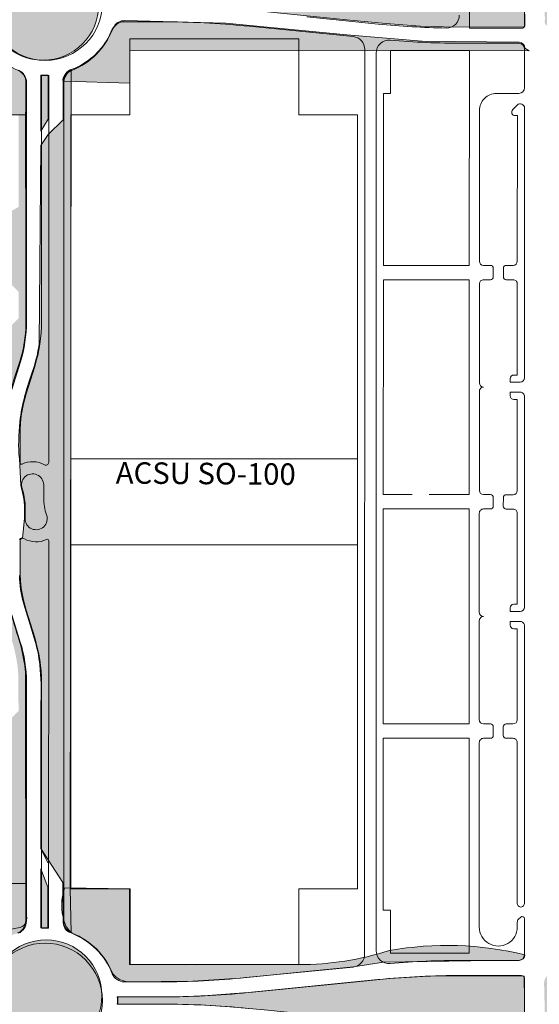
# Model space of a CAD drawing. Units: millimetres. Extents: x -719105 to 23224, y -8935366 to 37596.
# Drawn here: x 4685 to 5048, y 15201 to 15888 of the extents above; entities that cross this region are included whole.
import ezdxf

# ---------------------------------------------------------------- set-up
doc = ezdxf.new("R2010")
doc.units = ezdxf.units.MM
for name, color, linetype, lineweight in [('MEIO_FIO', 8, 'Continuous', 15), ('NOME_LOT_END_VELHO', 7, 'Continuous', 25), ('PALITAÇÃO', 80, 'Continuous', 18), ('QUADRA_INTERNA', 8, 'Continuous', 20)]:
    doc.layers.add(name, color=color, linetype=linetype, lineweight=lineweight)
doc.styles.add('ROMANS', font='romans.shx', dxfattribs={"height": 8})

# ---------------------------------------------------------------- blocks, each defined once
blk = doc.blocks.new('ACSU SO 100-flat-1-flat-1')
at = {"layer": 'MEIO_FIO', "ltscale": 2}
for p, q in [((106700.19, 46645.3), (106700.12, 46013.96)), ((106708.19, 46642.79), (106708.12, 46016.47)), ((106695.16, 46359.63), (106695.15, 46299.63))]:
    blk.add_line(p, q, dxfattribs=at)

msp = doc.modelspace()

# ---------------------------------------------------------------- hatches: boundary and pattern name
at = {"layer": 'PALITAÇÃO'}
h = msp.add_hatch(dxfattribs=at)
h.set_pattern_fill('ANGLE', color=256)
h.set_pattern_definition([(0, (-2798.627, 13.6386), (0, 6.985), [5.08, -1.905]), (90, (-2798.627, 13.6386), (-6.985, 4e-16), [5.08, -1.905])])
h.paths.add_polyline_path([(4762.36, 15924.97), (4762.37, 15977.97), (4716.63, 15978.48, 0.152444), (4716.37, 15955.13, 0.157293), (4722.04, 15946.9, -0.206123), (4750.28, 15918.65, 0.235383), (4761.93, 15912.97), (4806.21, 15913.38), (4839.21, 15915.5), (4880.85, 15919.61), (4918.25, 15923.33), (4939.32, 15926.75), (5015.26, 15927.94), (5033.86, 15927.94, 0.40505), (5037.86, 15931.82, 0.105382), (4943.37, 15934.79, -0.077637), (4880.36, 15924.96)])
h.paths.add_polyline_path([(4816.75, 15903.32), (4796.81, 15902.59), (4753.8, 15902.47), (4753.8, 15897.47), (4785.88, 15897.47), (4811.96, 15896.85), (4832.03, 15895.61), (4856.04, 15893.35), (4890.4, 15889.91), (4915.8, 15887.36), (4940.84, 15884.88), (4964.92, 15883.18), (4981.15, 15882.59), (5036.89, 15882.44, 0.415752), (5037.86, 15883.44), (5037.28, 15916.86), (4974.41, 15917.11), (4943.63, 15915.27), (4916.07, 15912.57), (4871.52, 15908.12), (4847.75, 15905.75)])
h.paths.add_polyline_path([(4758.64, 15886.98, 0.262373), (4751.17, 15883, 0.055282), (4747.12, 15874.78, -0.168975), (4722.03, 15853.06, 0.402766), (4716.34, 15844.77), (4762.13, 15843.31), (4762.13, 15848.36), (4762.14, 15866.03), (5040.88, 15865.99), (5037.85, 15867.79, 0.403337), (5033.86, 15871.94), (4966.24, 15872.62), (4913.71, 15877.04), (4829.17, 15885.3)])
h.paths.add_polyline_path([(5096.83, 15913.02, 0.380493), (5091.86, 15917.43), (5054, 15917.44, 0.251974), (5051.28, 15912.09), (5051.4, 15906.93), (5051.86, 15887.44, 0.495247), (5055.47, 15882.63), (5088.48, 15882.44), (5095.11, 15882.45, 0.234034), (5096.91, 15886.27, -0.004434), (5096.87, 15890.07), (5096.86, 15895.62)])
h.paths.add_polyline_path([(5156.14, 15882.15, 0.10025), (5177.96, 15882.07, 0.016787), (5190.34, 15884.96, 0.064332), (5200.79, 15889.28, 0.018733), (5212.06, 15896.32, 0.078485), (5223.36, 15906.88), (5228.12, 15912.99), (5191.34, 15916.28), (5167.89, 15917.26), (5111.86, 15917.43, 0.414214), (5110.86, 15916.43), (5110.86, 15895.4), (5110.86, 15884.43, 0.511675), (5112.21, 15882.54), (5141.91, 15882.43)])
h.paths.add_polyline_path([(5230.47, 15923.29), (5308.88, 15915.5), (5369.97, 15912.9), (5390.08, 15912.9, 0.258062), (5397.7, 15917.11, -0.196316), (5424.24, 15945.76, 0.262808), (5432, 15952.64, 0.014522), (5432.37, 15977.9), (5386.37, 15977.9), (5386.36, 15924.9), (5268.36, 15924.91), (5231.25, 15935.28), (5204.36, 15932.92), (5149.36, 15932.93), (5110.87, 15935.74), (5112.04, 15929.1), (5112.04, 15927.93), (5127.93, 15927.93), (5159.04, 15927.91), (5204.61, 15925.79)])
h.paths.add_polyline_path([(5250.01, 15905.7), (5213.57, 15878.67), (5196.82, 15873.44), (5159.41, 15871.95), (5127.97, 15871.93), (5114.86, 15871.93, 0.442428), (5110.9, 15868.54), (5110.86, 15866.93), (5149.36, 15866.93), (5204.36, 15866.92), (5227.19, 15867.96), (5268.36, 15874.91), (5386.35, 15874.9), (5386.35, 15836.31), (5432.35, 15836.31), (5432.35, 15844.26, 0.339234), (5427.3, 15852.7, -0.02248), (5422.66, 15854.78, -0.183296), (5398.44, 15881.23, 0.307026), (5390.08, 15886.9), (5364.59, 15886.9), (5348.33, 15890.91), (5335.3, 15900.2), (5321.27, 15901.89), (5293.36, 15905.28)])
h.paths.add_polyline_path([(5357.63, 15895.27), (5394.94, 15894.9), (5394.93, 15902.4), (5394.93, 15905.3, 0.321656)])
h.paths.add_polyline_path([(5407.84, 15900.62, 1), (5485.72, 15900.62, 1)])
h = msp.add_hatch(dxfattribs=at)
h.set_pattern_fill('ANGLE', color=256)
h.set_pattern_definition([(0, (5999.848, 43.131), (0, 6.985), [5.08, -1.905]), (90, (5999.848, 43.131), (-6.985, 4e-16), [5.08, -1.905])])
h.paths.add_polyline_path([(4740.55, 15898.26, 1), (4662.67, 15898.26, 1)])
h.paths.add_polyline_path([(4685.49, 15946.82, 0.133844), (4688.43, 15950.53), (4644.15, 15949.43), (4644.14, 15921.71), (4455.66, 15921.73, 0.455806), (4463.84, 15912.24), (4473.15, 15912.21), (4588.15, 15912.19), (4649.8, 15912.4, 0.248646), (4656.22, 15917.86, -0.205149)])
h.paths.add_polyline_path([(4644.13, 15821.18), (4690.13, 15821.18), (4690.13, 15843.89, 0.15012), (4688.58, 15848.95, 0.15012), (4684.46, 15852.26, -0.195111), (4657.05, 15878.53, 0.088127), (4652.91, 15884.63, 0.290038), (4646.38, 15886.18), (4632.3, 15886.18), (4464.27, 15886.2), (4306.46, 15886.22), (4170.09, 15886.24), (3997.48, 15886.26, 0.284917), (3989.42, 15881.26, -0.163872), (3971.14, 15862.98, 0.32244), (3966.14, 15853.53), (3998.64, 15853.76), (3998.06, 15881.26), (4120.6, 15881.24), (4259.9, 15881.23), (4442.48, 15881.21), (4644.14, 15881.18)])
h.paths.add_polyline_path([(3997.13, 15901.76), (3994.62, 15901.96, 0.411878), (3993.61, 15900.92), (3993.64, 15898.62), (3993.61, 15897.53, 0.381784), (3994.85, 15896.58), (3996.95, 15896.75), (4313.74, 15896.72), (4479.14, 15896.7), (4609.84, 15896.69), (4644.15, 15896.68), (4647.86, 15896.68), (4651.72, 15896.32, 0.323977), (4652.67, 15897.62), (4652.67, 15901.01, 0.287127), (4650.91, 15901.92), (4647.86, 15901.68)])
h.paths.add_polyline_path([(4207.15, 15921.24), (4207.51, 15912.35), (4208.4, 15912.34), (4224.65, 15912.23), (4314.65, 15912.22), (4424.65, 15912.21), (4446.66, 15912.59), (4446.65, 15921.71)])
h.paths.add_polyline_path([(4180.65, 15912.24), (4198.15, 15912.15), (4198.15, 15921.75), (4084.73, 15921.75), (3998.65, 15921.76), (3998.65, 15944.76), (3966.22, 15944.76, 0.283198), (3971.94, 15935.14, -0.158211), (3989.43, 15917.26, 0.284915), (3997.49, 15912.26), (4015.65, 15912.26), (4065.65, 15912.25)])
h = msp.add_hatch(dxfattribs=at)
h.set_pattern_fill('ANGLE', color=256)
h.set_pattern_definition([(0, (-4500.492, 0.1856), (0, 6.985), [5.08, -1.905]), (90, (-4500.492, 0.1856), (-6.985, 4e-16), [5.08, -1.905])])
h.paths.add_polyline_path([(4674.61, 15598.57, -0.069992), (4678.35, 15626.39, -0.012935), (4685.4, 15649.21, 0.082773), (4689.6, 15675.19, -0.002902), (4689.62, 15704.66, 0.003248), (4689.63, 15749.05, -0.003242), (4689.64, 15844.13), (4689.62, 15844.75), (4689.3, 15846.57, 0.139502), (4687.95, 15849.38, 0.037423), (4685.66, 15851.6, 0.105181), (4683.97, 15852.49), (4684.62, 15844.45), (4684.62, 15821.41), (4684.63, 15756.99), (4678.91, 15753.81), (4647.45, 15736.32), (4684.62, 15697.66), (4684.62, 15679.28), (4671.73, 15666.19), (4669.09, 15627.89), (4669.95, 15487.34, 0.091443), (4677.56, 15461.59, -0.063974), (4684.28, 15432.77), (4684.59, 15405.17), (4653.61, 15374.67), (4678.86, 15349.01), (4678.85, 15281.41), (4668.85, 15281.41), (4668.77, 15240.94), (4671.63, 15243.33, -0.088798), (4683.89, 15250.33, 0.08862), (4686.08, 15251.58, 0.212655), (4689.57, 15258.7), (4689.51, 15429.26, 0.02787), (4689.35, 15432.08), (4688.86, 15437.08), (4686.35, 15449.9), (4684.02, 15457.67, -0.000052), (4677.58, 15479.02, -0.074102), (4674.73, 15498.64, 0.002346)])
h.paths.add_polyline_path([(4721.31, 15852.49), (4718.16, 15850.37, 0.307188), (4715.64, 15844.12), (4715.64, 15829.16), (4715.63, 15817.68), (4705.13, 15807.56), (4700.13, 15799.91), (4698.92, 15661.32), (4698.46, 15658.53, -0.044394), (4694.27, 15642.36, 0.020445), (4688.97, 15625.33, 0.036534), (4685.48, 15606.95, 0.050068), (4685.11, 15581.12), (4686.12, 15562.74), (4686.56, 15560.55), (4687.08, 15558.97), (4688.32, 15553.18), (4688.6, 15548.76), (4688.6, 15539.66), (4687.29, 15525.9, 0.376527), (4685.24, 15524.67, 0.10794), (4685.1, 15523.16), (4685.19, 15499.72, 0.071364), (4688.01, 15480.62, 0.00381), (4695.5, 15456.11, -0.050002), (4699.43, 15437.1, -0.03957), (4700.09, 15411.09), (4700.08, 15309.17), (4715.57, 15285.52), (4715.64, 15257.55), (4716.21, 15255.37, 0.27249), (4721.24, 15250.33), (4720.57, 15281.41)])
h.paths.add_polyline_path([(4705.07, 15282.35), (4700.07, 15295.11), (4700.07, 15253.85), (4705.07, 15253.85)], flags=17)
h.paths.add_polyline_path([(4705.14, 15848.97), (4700.14, 15848.97), (4700.14, 15809.8), (4705.14, 15818.11)], flags=17)
h = msp.add_hatch(dxfattribs=at)
h.set_pattern_fill('ANGLE', color=256)
h.set_pattern_definition([(0, (-3569.334, 114.008), (0, 6.985), [5.08, -1.905]), (90, (-3569.334, 114.008), (-6.985, 4e-16), [5.08, -1.905])])
h.paths.add_polyline_path([(4742.73, 15206.57, 1), (4664.85, 15206.57, 1)])
h.paths.add_polyline_path([(4684.39, 15253.85, 0.450973), (4690.07, 15262.21), (4690.07, 15284.88), (4644.07, 15284.88), (4644.06, 15224.93), (4547.56, 15224.95), (4454.56, 15224.95), (4409.56, 15224.96), (4233.1, 15224.98), (4147.56, 15224.99), (3998.56, 15225.01), (3998.56, 15252.51), (3966.74, 15253.31), (3967.41, 15246.62), (3978.45, 15238.57), (3992.66, 15221.36), (3998.56, 15220.01), (4051.21, 15220), (4051.21, 15209.5), (4587.15, 15209.44), (4588.21, 15221.4), (4649.84, 15220.17, 0.382985), (4656.14, 15225.6, -0.341293)])
h.paths.add_polyline_path([(4644.06, 15128.93), (4690.05, 15128.93), (4690.05, 15151.65, 0.307168), (4684.38, 15160.01, -0.206184), (4656.14, 15188.26, 0.308841), (4647.72, 15193.93), (4596.19, 15193.78), (4449.05, 15193.96), (4139.75, 15193.99), (4044.44, 15194.01), (3997.4, 15194.01, 0.251228), (3989.91, 15189.99, -0.138577), (3970.21, 15170.26, 0.24527), (3966.06, 15162.67), (3998.56, 15161.51), (3998.56, 15189.01), (4149.56, 15188.99), (4410.56, 15188.96), (4644.06, 15188.93)])
h.paths.add_polyline_path([(4617.33, 15206.94), (4652.64, 15201.93), (4652.64, 15209.43), (4652.64, 15212.33, 0.235096)])
h.paths.add_polyline_path([(4028.4, 15202.58, 0.235096), (3993.81, 15211.48), (3993.52, 15208.59), (3992.77, 15201.13)])
h = msp.add_hatch(dxfattribs=at)
h.set_pattern_fill('ANGLE', color=256)
h.set_pattern_definition([(0, (-2948.543, 17.9755), (0, 6.985), [5.08, -1.905]), (90, (-2948.543, 17.9755), (-6.985, 4e-16), [5.08, -1.905])])
h.paths.add_polyline_path([(4981.15, 15185.86), (5036.89, 15185.71, 0.415752), (5037.86, 15186.71), (5037.28, 15220.12), (4974.42, 15220.38), (4943.63, 15218.54), (4916.07, 15215.84), (4871.52, 15211.39), (4847.75, 15209.01), (4816.75, 15206.59), (4796.81, 15205.86), (4753.8, 15205.74), (4753.8, 15200.74), (4785.89, 15200.73), (4811.96, 15200.11), (4832.03, 15198.87), (4856.04, 15196.61), (4890.41, 15193.17), (4915.8, 15190.63), (4940.84, 15188.15), (4964.92, 15186.45)])
h.paths.add_polyline_path([(5051.86, 15190.7, 0.495247), (5055.48, 15185.9), (5088.49, 15185.7), (5095.11, 15185.71, 0.234034), (5096.91, 15189.53, -0.004434), (5096.87, 15193.33), (5096.86, 15198.88), (5096.83, 15216.28, 0.380493), (5091.86, 15220.7), (5054, 15220.7, 0.251974), (5051.28, 15215.35), (5051.4, 15210.19)])
h.paths.add_polyline_path([(4829.17, 15188.56), (4758.65, 15190.24, 0.262373), (4751.17, 15186.26, 0.055282), (4747.12, 15178.04, -0.168975), (4722.03, 15156.32, 0.405946), (4716.36, 15147.96), (5037.85, 15147.92), (5037.85, 15171.06, 0.403337), (5033.86, 15175.21), (4966.24, 15175.89), (4913.71, 15180.3)])
h.paths.add_polyline_path([(5141.91, 15185.69), (5156.14, 15185.41, 0.10025), (5177.96, 15185.33, 0.016787), (5190.34, 15188.23, 0.064332), (5200.79, 15192.55, 0.018733), (5212.06, 15199.58, 0.078485), (5223.36, 15210.15), (5228.12, 15216.25), (5191.35, 15219.55), (5167.89, 15220.52), (5111.86, 15220.7, 0.414214), (5110.86, 15219.7), (5110.86, 15198.67), (5110.86, 15187.7, 0.511675), (5112.22, 15185.8)])
h.paths.add_polyline_path([(5386.36, 15178.16), (5386.36, 15139.58), (5432.36, 15139.57), (5432.36, 15147.53, 0.339234), (5427.3, 15155.97, -0.02248), (5422.66, 15158.05, -0.183296), (5398.44, 15184.49, 0.307026), (5390.08, 15190.16), (5364.59, 15190.17), (5348.34, 15194.17), (5335.3, 15203.46), (5321.27, 15205.16), (5293.36, 15208.54), (5250.01, 15208.96), (5213.58, 15181.93), (5196.82, 15176.71), (5159.41, 15175.22), (5127.98, 15175.2), (5114.86, 15175.2, 0.442428), (5110.91, 15171.81), (5110.86, 15170.2), (5149.36, 15170.19), (5204.36, 15170.19), (5227.19, 15171.23), (5268.36, 15178.18)])
h.paths.add_polyline_path([(5407.84, 15203.88, 1), (5485.73, 15203.88, 1)])
h.paths.add_polyline_path([(5386.36, 15228.16), (5268.37, 15228.18), (5231.25, 15238.54), (5204.37, 15236.18), (5149.37, 15236.19), (5110.87, 15239.01), (5112.04, 15232.37), (5112.04, 15231.2), (5127.93, 15231.19), (5159.04, 15231.17), (5204.61, 15229.06), (5230.48, 15226.55), (5308.88, 15218.76), (5369.97, 15216.17), (5390.08, 15216.16, 0.258062), (5397.71, 15220.38, -0.196316), (5424.24, 15249.03, 0.262808), (5432.01, 15255.91, 0.014522), (5432.37, 15281.16), (5386.37, 15281.16)])
h.paths.add_polyline_path([(5357.64, 15198.54), (5394.94, 15198.16), (5394.94, 15205.66), (5394.94, 15208.56, 0.321656)])
h.paths.add_polyline_path([(4750.29, 15221.91, 0.235383), (4761.94, 15216.24), (4806.22, 15216.64), (4839.21, 15218.76), (4880.85, 15222.88), (4918.26, 15226.59), (4939.33, 15230.02), (5015.26, 15231.21), (5033.87, 15231.21, 0.40505), (5037.87, 15235.08, 0.105382), (4943.37, 15238.06, -0.077637), (4880.36, 15228.22), (4762.37, 15228.24), (4762.37, 15281.24), (4716.63, 15281.75, 0.152444), (4716.37, 15258.39, 0.157293), (4722.04, 15250.16, -0.206123)])

# ---------------------------------------------------------------- linework, layer by layer
at = {"layer": 'MEIO_FIO', "ltscale": 2}
for p, q in [((4999.14, 15881.69), (4999.14, 15916.69)), ((5037.64, 15883.68), (5037.64, 15914.68)), ((4783.91, 15886.22), (4758.42, 15886.22)), ((4784.21, 15886.21), (4758.42, 15886.22)), ((4784.21, 15886.21), (4758.42, 15886.22)), ((4783.91, 15886.21), (4758.42, 15886.22)), ((4784.21, 15886.21), (4758.42, 15886.22)), ((4784.21, 15886.21), (4758.42, 15886.22)), ((4885.74, 15889.59), (4935.41, 15884.62)), ((4918.02, 15875.83), (4843.22, 15883.27)), ((5035.64, 15881.68), (4999.14, 15881.69)), ((5033.63, 15871.18), (4994.06, 15871.19)), ((5033.63, 15871.18), (4994.36, 15871.19)), ((5037.63, 15840.18), (5037.63, 15867.18)), ((4700.63, 15848.79), (4700.61, 15676.97)), ((4700.63, 15848.79), (4700.61, 15676.97)), ((4705.63, 15848.79), (4705.6, 15578.71)), ((4705.63, 15848.79), (4705.6, 15578.71)), ((4690.12, 15781.22), (4690.13, 15843.94)), ((4690.12, 15781.22), (4690.13, 15843.94)), ((4716.12, 15781.22), (4716.13, 15843.94)), ((4716.12, 15781.22), (4716.13, 15843.94)), ((4716.12, 15781.22), (4716.13, 15843.94)), ((4716.12, 15781.22), (4716.13, 15843.94)), ((5033.63, 15836.18), (5018.13, 15836.19)), ((5006.13, 15824.19), (5006.11, 15719.19)), ((5032.51, 15828.06), (5029.39, 15824.95)), ((5037.6, 15637.68), (5037.63, 15825.94)), ((5032.63, 15820.68), (5031.16, 15820.68)), ((5032.61, 15719.18), (5032.63, 15820.68)), ((4690.12, 15790.15), (4690.11, 15676.97)), ((4716.13, 15789.95), (4716.06, 15258.51)), ((4716.12, 15789.95), (4716.06, 15258.51)), ((5013.86, 15716.19), (5009.11, 15716.19)), ((5015.86, 15714.19), (5015.86, 15708.19)), ((5022.86, 15714.19), (5022.86, 15708.19)), ((5029.61, 15716.18), (5024.86, 15716.18)), ((5006.11, 15703.19), (5006.1, 15634.19)), ((5013.86, 15706.19), (5009.11, 15706.19)), ((5029.61, 15706.18), (5024.86, 15706.18)), ((5032.61, 15639.68), (5032.61, 15703.18)), ((4679.87, 15629.69), (4685.82, 15648.79)), ((4689.89, 15626.57), (4695.84, 15645.66)), ((4689.89, 15626.57), (4695.84, 15645.66)), ((5032.61, 15639.68), (5030.1, 15639.68)), ((5027.6, 15634.68), (5027.6, 15637.18)), ((5034.6, 15634.68), (5027.6, 15634.68)), ((5006.1, 15628.19), (5006.1, 15559.19)), ((5027.6, 15625.18), (5027.6, 15627.68)), ((5034.6, 15627.68), (5027.6, 15627.68)), ((5037.59, 15477.68), (5037.6, 15624.68)), ((5032.6, 15622.68), (5030.1, 15622.68)), ((5032.6, 15559.18), (5032.6, 15622.68)), ((4685.6, 15578.39), (4685.6, 15598.39)), ((4685.6, 15578.39), (4685.6, 15598.39)), ((4721.1, 15581.22), (4721.09, 15521.22)), ((4702.1, 15562.97), (4702.1, 15553.88)), ((4702.1, 15562.97), (4702.1, 15553.88)), ((5013.85, 15556.19), (5009.1, 15556.19)), ((5029.6, 15556.18), (5024.85, 15556.18)), ((5015.85, 15554.19), (5015.84, 15548.19)), ((5022.85, 15554.19), (5022.84, 15548.19)), ((4689.1, 15548.57), (4689.09, 15539.47)), ((4689.1, 15548.57), (4689.1, 15539.48)), ((5006.09, 15543.19), (5006.09, 15474.19)), ((5013.84, 15546.19), (5009.09, 15546.19)), ((5029.59, 15546.18), (5024.84, 15546.18)), ((5032.59, 15479.68), (5032.59, 15543.18)), ((4685.59, 15523.74), (4685.59, 15503.74)), ((4685.59, 15523.74), (4685.59, 15503.74)), ((4705.59, 15524.06), (4705.56, 15253.66)), ((4705.59, 15524.06), (4705.56, 15253.66)), ((4689.87, 15475.56), (4695.82, 15456.47)), ((4689.88, 15475.56), (4695.82, 15456.47)), ((5027.59, 15474.68), (5027.59, 15477.18)), ((5034.59, 15474.68), (5027.59, 15474.68)), ((5032.59, 15479.68), (5030.09, 15479.68)), ((4679.85, 15472.44), (4685.8, 15453.34)), ((5006.09, 15468.19), (5006.08, 15399.19)), ((5034.59, 15467.68), (5027.58, 15467.68)), ((5027.58, 15465.18), (5027.58, 15467.68)), ((5032.58, 15462.68), (5030.08, 15462.68)), ((5032.58, 15399.18), (5032.58, 15462.68)), ((5037.56, 15270.93), (5037.59, 15464.68)), ((4690.08, 15425.16), (4690.06, 15258.51)), ((4700.58, 15425.16), (4700.56, 15253.66)), ((4700.58, 15425.16), (4700.56, 15253.66)), ((5013.83, 15396.19), (5009.08, 15396.19)), ((5015.83, 15394.19), (5015.83, 15388.19)), ((5022.83, 15394.19), (5022.83, 15388.19)), ((5029.58, 15396.18), (5024.83, 15396.19)), ((5013.83, 15386.19), (5009.08, 15386.19)), ((5029.58, 15386.18), (5024.83, 15386.19)), ((5006.08, 15383.19), (5006.06, 15254.44)), ((5032.56, 15270.94), (5032.58, 15383.18)), ((5035.01, 15261.38), (5033.46, 15259.85)), ((5037.56, 15235.18), (5037.56, 15260.31)), ((5032.56, 15254.44), (5032.56, 15257.72)), ((4843.14, 15219.15), (4917.95, 15226.57)), ((5033.56, 15231.19), (4994.29, 15231.19)), ((5035.56, 15220.68), (4993.98, 15220.69)), ((4784.13, 15216.21), (4758.34, 15216.22)), ((4784.13, 15216.21), (4758.34, 15216.22)), ((4783.83, 15216.22), (4758.34, 15216.22)), ((4784.13, 15216.21), (4758.34, 15216.22)), ((4784.13, 15216.21), (4758.34, 15216.22)), ((4783.83, 15216.21), (4758.34, 15216.22)), ((4784.13, 15216.21), (4758.34, 15216.22)), ((4784.13, 15216.21), (4758.34, 15216.22)), ((4783.83, 15216.22), (4758.34, 15216.22)), ((4844.88, 15208.74), (4935.32, 15217.77)), ((5037.56, 15218.68), (5037.55, 15186.68)), ((4784.13, 15205.71), (4753.49, 15205.72)), ((4784.13, 15205.71), (4753.49, 15205.72)), ((4784.13, 15205.71), (4753.49, 15205.72)), ((4784.13, 15205.71), (4753.49, 15205.72)), ((4784.13, 15205.71), (4753.49, 15205.72)), ((4784.13, 15205.71), (4753.49, 15205.72)), ((4784.13, 15200.71), (4753.49, 15200.72)), ((4784.13, 15200.71), (4753.49, 15200.72)), ((4784.13, 15200.71), (4753.49, 15200.72)), ((4784.13, 15200.71), (4753.49, 15200.72)), ((4784.13, 15200.71), (4753.49, 15200.72)), ((4784.13, 15200.71), (4753.49, 15200.72))]:
    msp.add_line(p, q, dxfattribs=at)
at = {"layer": 'MEIO_FIO', "color": 251}
for points in [[(4685.82, 15648.79, 0.075644), (4690.11, 15676.97, 0.075644)], [(4695.84, 15645.66, 0.075644), (4700.61, 15676.97, 0.075644)], [(4695.84, 15645.66, 0.075644), (4700.61, 15676.97, 0.075644)], [(4685.6, 15578.39, 0.558293), (4687.05, 15577.49, 0.558293)], [(4685.6, 15578.39, 0.558293), (4687.05, 15577.49, 0.558293)], [(4702.58, 15576.98, 0.254671), (4687.05, 15577.49, 0.254671)], [(4702.59, 15576.98, 0.254671), (4687.05, 15577.49, 0.254671)], [(4702.58, 15576.98, 0.579996), (4705.6, 15578.71, 0.579996)], [(4702.59, 15576.98, 0.579996), (4705.6, 15578.71, 0.579996)], [(4702.59, 15576.98, 0.579996), (4705.6, 15578.71, 0.579996)], [(4702.59, 15576.98, 0.579996), (4705.6, 15578.71, 0.579996)], [(4702.1, 15562.97, 1.188501), (4687.05, 15560.36, 1.188501)], [(4702.1, 15562.97, 1.188501), (4687.05, 15560.36, 1.188501)], [(4689.1, 15548.57, 0.086132), (4687.05, 15560.36, 0.086132)], [(4689.1, 15548.57, 0.086132), (4687.05, 15560.36, 0.086132)], [(4702.1, 15553.88, 0.086132), (4704.14, 15542.08, 0.086132)], [(4702.1, 15553.88, 0.086132), (4704.14, 15542.08, 0.086132)], [(4689.09, 15539.47, 1.188501), (4704.14, 15542.08, 1.188501)], [(4689.1, 15539.48, 1.188501), (4704.14, 15542.08, 1.188501)], [(4688.61, 15525.47, 0.579996), (4685.59, 15523.74, 0.579996)], [(4688.61, 15525.47, 0.579996), (4685.59, 15523.74, 0.579996)], [(4688.61, 15525.47, 0.254671), (4704.14, 15524.96, 0.254671)], [(4688.61, 15525.47, 0.254671), (4704.14, 15524.96, 0.254671)], [(4705.59, 15524.06, 0.558293), (4704.14, 15524.96, 0.558293)], [(4705.59, 15524.06, 0.558293), (4704.14, 15524.96, 0.558293)], [(4705.59, 15524.06, 0.558293), (4704.14, 15524.96, 0.558293)], [(4705.59, 15524.06, 0.558293), (4704.14, 15524.96, 0.558293)]]:
    msp.add_lwpolyline(points, format="xyb", dxfattribs=at)
at = {"layer": 'MEIO_FIO', "ltscale": 2}
for centre in [(4703.13, 15899.22), (4703.14, 15899.22), (4703.05, 15203.22), (4703.05, 15203.22), (4703.05, 15203.22)]:
    msp.add_circle(centre, 40, dxfattribs=at)
for centre, radius, start, end in [((4758.42, 15877.22), 9, 89.99325, 158.29318), ((4758.42, 15877.22), 9, 89.99325, 158.29318), ((4758.42, 15877.22), 9, 89.99325, 158.29318), ((4758.42, 15877.22), 9, 89.99325, 158.29318), ((4784.14, 15286.21), 600, 84.28265, 89.99325), ((4983.14, 15890.79), 9, 268.9147, 359.99335), ((4703.14, 15899.22), 50.5, 291.69317, 338.29318), ((4703.14, 15899.22), 50.5, 291.69317, 338.29318), ((4703.14, 15899.22), 50.5, 291.69317, 338.29318), ((4703.14, 15899.22), 50.5, 291.69317, 338.29318), ((4994.13, 16471.19), 589.5, 264.28261, 268.9147), ((5035.64, 15883.68), 2, 269.99321, 359.99335), ((4917.13, 15866.87), 9, 359.99335, 84.32005), ((4943.13, 15864.35), 9, 85.16755, 179.99335), ((4994.43, 16471.19), 600, 265.16755, 269.99307), ((5033.63, 15867.18), 4, 359.99324, 89.99307), ((4681.13, 15843.94), 9, 359.9931, 68.29303), ((4681.13, 15843.94), 9, 359.9931, 68.29303), ((4725.13, 15843.94), 9, 111.69317, 179.9931), ((4725.13, 15843.94), 9, 111.69317, 179.9931), ((4725.13, 15843.94), 9, 111.69317, 179.9931), ((4725.13, 15843.94), 9, 111.69317, 179.9931), ((4703.14, 15899.22), 50.5, 267.15552, 267.1568), ((4703.14, 15899.22), 50.5, 267.15552, 272.83069), ((4703.14, 15899.22), 50.5, 267.15552, 267.1568), ((4703.14, 15899.22), 50.5, 267.15552, 272.83069), ((5033.63, 15840.18), 4, 269.99325, 359.99324), ((5018.13, 15824.19), 12, 89.99325, 179.99328), ((5031.16, 15823.18), 2.5, 134.99325, 269.99324), ((5034.63, 15825.94), 3, 359.99324, 134.99325), ((5009.11, 15719.19), 3, 179.99328, 269.99325), ((5013.86, 15714.19), 2, 359.99326, 89.99325), ((5024.86, 15714.18), 2, 89.99325, 179.99326), ((5029.61, 15719.18), 3, 269.99325, 359.99324), ((5013.86, 15708.19), 2, 269.99325, 359.99326), ((5024.86, 15708.18), 2, 179.99326, 269.99325), ((5009.11, 15703.19), 3, 89.99325, 179.99328), ((5029.61, 15703.18), 3, 359.99324, 89.99325), ((5030.1, 15637.18), 2.5, 89.99325, 179.99324), ((5009.1, 15634.19), 3, 179.99328, 269.99325), ((5009.1, 15628.19), 3, 89.99325, 179.99328), ((5034.6, 15637.68), 3, 269.99325, 359.99324), ((4780.35, 15598.37), 94.75, 162.6898, 179.99315), ((4780.35, 15598.38), 94.75, 162.6898, 179.99315), ((5030.1, 15625.18), 2.5, 179.99324, 269.99325), ((5034.6, 15624.68), 3, 359.99321, 89.99325), ((5009.1, 15559.19), 3, 179.99328, 269.99325), ((5013.85, 15554.19), 2, 359.99326, 89.99325), ((5024.85, 15554.18), 2, 89.99325, 179.99326), ((5029.6, 15559.18), 3, 269.99325, 359.99324), ((5009.09, 15543.19), 3, 89.99325, 179.99329), ((5013.84, 15548.19), 2, 269.99325, 359.99326), ((5024.84, 15548.18), 2, 179.99326, 269.99325), ((5029.59, 15543.18), 3, 359.99324, 89.99325), ((4780.34, 15503.73), 94.75, 179.99315, 197.29651), ((4780.34, 15503.73), 94.75, 179.99315, 197.29651), ((5009.09, 15474.19), 3, 179.99328, 269.99325), ((5030.09, 15477.18), 2.5, 89.99325, 179.99324), ((5034.59, 15477.68), 3, 269.99325, 359.99321), ((5009.08, 15468.19), 3, 89.99325, 179.99328), ((5034.59, 15464.68), 3, 359.99307, 89.99325), ((5030.08, 15465.18), 2.5, 179.99324, 269.99325), ((4595.33, 15425.17), 94.75, 359.99315, 17.29651), ((4595.33, 15425.17), 105.25, 359.99315, 17.29651), ((4595.33, 15425.17), 105.25, 359.99315, 17.29651), ((5009.08, 15399.19), 3, 179.99328, 269.99325), ((5029.58, 15399.18), 3, 269.99325, 359.99324), ((5013.83, 15394.19), 2, 359.99326, 89.99325), ((5024.83, 15394.19), 2, 89.99325, 179.99326), ((5009.08, 15383.19), 3, 89.99325, 179.99328), ((5013.83, 15388.19), 2, 269.99325, 359.99326), ((5024.83, 15388.19), 2, 179.99326, 269.99325), ((5029.58, 15383.18), 3, 359.99324, 89.99325), ((5035.06, 15270.93), 2.5, 179.99324, 359.99324), ((5036.06, 15260.31), 1.5, 359.99324, 134.55078), ((4681.06, 15258.51), 9, 291.69147, 359.99315), ((4681.06, 15258.51), 9, 291.69147, 359.99315), ((4703.05, 15203.22), 50.5, 87.15364, 92.82881), ((4703.05, 15203.22), 50.5, 87.15364, 92.82881), ((4703.05, 15203.22), 50.5, 87.15364, 92.82881), ((4725.06, 15258.5), 9, 179.99315, 248.29133), ((4725.06, 15258.5), 9, 179.99315, 248.29133), ((4725.06, 15258.5), 9, 179.99315, 248.29133), ((5019.31, 15254.44), 13.25, 179.99315, 359.99315), ((5035.56, 15257.72), 3, 134.55078, 179.99324), ((4703.05, 15203.22), 50.5, 21.6932, 68.29133), ((4703.05, 15203.22), 50.5, 21.6932, 68.29133), ((4703.05, 15203.22), 50.5, 21.6932, 68.29133), ((4917.06, 15235.53), 9, 275.66609, 359.99335), ((4943.06, 15238.04), 9, 179.99335, 274.81843), ((5033.56, 15235.19), 4, 269.99307, 359.99307), ((4994.21, 14631.19), 600, 89.99307, 94.81843), ((4758.34, 15225.22), 9, 201.6932, 269.99313), ((4758.34, 15225.22), 9, 201.6932, 269.99313), ((4758.34, 15225.22), 9, 201.6932, 269.99313), ((4783.9, 15816.22), 600, 269.99307, 275.66609), ((4993.91, 14631.19), 589.5, 89.99325, 95.70384), ((5035.56, 15218.68), 2, 359.9931, 89.99325), ((4703.05, 15203.22), 50.5, 357.15555, 2.83072), ((4703.05, 15203.22), 50.5, 357.15555, 2.83072), ((4703.05, 15203.22), 50.5, 357.15566, 2.83083), ((4703.05, 15203.22), 50.5, 357.15566, 2.83083), ((4703.05, 15203.22), 50.5, 357.15566, 2.83083), ((4703.05, 15203.22), 50.5, 357.15566, 2.83083), ((4703.05, 15203.22), 50.5, 357.15555, 2.83072), ((4703.05, 15203.22), 50.5, 357.15566, 2.83083), ((4703.05, 15203.22), 50.5, 357.15566, 2.83083), ((4784.2, 15816.21), 610.5, 269.99325, 275.70384), ((4784.06, 14590.21), 610.5, 84.28265, 89.99325)]:
    msp.add_arc(centre, radius, start, end, dxfattribs=at)
at = {"layer": 'PALITAÇÃO'}
for p, q in [((4705.14, 15818.11), (4700.13, 15809.8)), ((4705.13, 15807.56), (4700.13, 15799.91)), ((4700.08, 15309.17), (4705.07, 15299.16)), ((4700.07, 15295.12), (4705.07, 15282.35))]:
    msp.add_line(p, q, dxfattribs=at)
for points in [[(5037.28, 15916.86), (5037.86, 15883.44, -0.424519), (5036.86, 15882.44), (4981.15, 15882.59), (4964.92, 15883.18), (4940.84, 15884.88), (4915.8, 15887.36), (4890.4, 15889.91), (4856.04, 15893.35), (4832.03, 15895.61), (4811.96, 15896.85), (4785.88, 15897.47), (4753.8, 15897.47), (4753.8, 15902.47), (4796.81, 15902.59), (4816.75, 15903.32), (4847.75, 15905.75), (4871.52, 15908.12), (4916.07, 15912.57), (4943.63, 15915.27), (4974.41, 15917.11), (5037.28, 15916.86)], [(3966.14, 15853.53), (3998.64, 15853.76), (3998.06, 15881.26), (4120.6, 15881.24), (4259.9, 15881.23), (4442.48, 15881.21), (4644.14, 15881.18), (4644.13, 15821.18), (4690.13, 15821.18), (4690.13, 15843.89, 0.15012), (4688.58, 15848.95, 0.15012), (4684.46, 15852.26, -0.195111), (4657.05, 15878.53, 0.088127), (4652.91, 15884.63, 0.290038), (4646.38, 15886.18), (4632.3, 15886.18), (4464.27, 15886.2), (4306.46, 15886.22), (4170.09, 15886.24), (3997.48, 15886.26, 0.284917), (3989.42, 15881.26, -0.163872), (3971.14, 15862.98, 0.32244), (3966.14, 15853.53, 14.546302)], [(4762.14, 15866.03), (5040.88, 15865.99), (5037.85, 15867.79, 0.403337), (5033.86, 15871.94), (4966.24, 15872.62), (4913.71, 15877.04), (4829.17, 15885.3), (4758.64, 15886.98, 0.262373), (4751.17, 15883, 0.055282), (4747.12, 15874.78, -0.168975), (4722.03, 15853.06, 0.405946), (4716.36, 15844.7, 1.29457)], [(4689.64, 15844.13), (4689.62, 15844.75), (4689.3, 15846.57, 0.139502), (4687.95, 15849.38, 0.037423), (4685.66, 15851.6, 0.105181), (4683.97, 15852.49)], [(4715.64, 15257.55), (4716.21, 15255.37, 0.27249), (4721.24, 15250.33), (4720.57, 15281.41), (4721.31, 15852.49), (4718.16, 15850.37, 0.307188), (4715.64, 15844.12), (4715.64, 15829.16), (4715.63, 15817.68), (4705.13, 15807.56), (4700.13, 15799.91), (4698.92, 15661.32), (4698.46, 15658.53, -0.044394), (4694.27, 15642.36, 0.020445), (4688.97, 15625.33, 0.036534), (4685.48, 15606.95, 0.050068), (4685.11, 15581.12), (4686.12, 15562.74), (4686.56, 15560.55), (4687.08, 15558.97), (4688.32, 15553.18), (4688.6, 15548.76), (4688.6, 15539.66), (4687.29, 15525.92), (4687.01, 15525.93, 0.333616), (4685.24, 15524.67, 0.10794)], [(4678.35, 15626.39, -0.012935), (4685.4, 15649.21, 0.082773), (4689.6, 15675.19, -0.002902), (4689.62, 15704.66, 0.003248), (4689.63, 15749.05, -0.003242), (4689.64, 15844.13, -18.59853)], [(4683.89, 15250.33, 0.08862), (4686.08, 15251.58, 0.212655), (4689.57, 15258.7), (4689.51, 15429.26, 0.02787), (4689.35, 15432.08), (4688.86, 15437.08), (4686.35, 15449.9), (4684.02, 15457.67, -0.000052), (4677.58, 15479.02, -0.074102)], [(4685.19, 15499.72, 0.071364), (4688.01, 15480.62, 0.00381), (4695.5, 15456.11, -0.050002), (4699.43, 15437.1, -0.03957), (4700.09, 15411.09), (4700.08, 15309.17), (4715.57, 15285.52), (4715.64, 15257.55)], [(5037.24, 12549.76), (5037.25, 12581.76, 0.414283), (5035.25, 12583.76), (4993.98, 12583.76, 0.012377), (4964.8, 12583.05, 0.014644), (4927.09, 12580.03, -0.000001), (4885.87, 12575.94)], [(3967.41, 15246.62), (3978.45, 15238.57), (3992.66, 15221.36), (3998.56, 15220.01), (4051.21, 15220), (4051.21, 15209.5), (4587.15, 15209.44), (4588.21, 15221.4), (4649.84, 15220.17, 0.382985), (4656.14, 15225.6, -0.341293), (4684.39, 15253.85, 0.450973), (4690.07, 15262.21), (4690.07, 15284.88), (4644.07, 15284.88), (4644.06, 15224.93), (4547.56, 15224.95), (4454.56, 15224.95), (4409.56, 15224.96), (4233.1, 15224.98), (4147.56, 15224.99), (3998.56, 15225.01), (3998.56, 15252.51), (3966.74, 15253.31), (3967.41, 15246.62)], [(4716.37, 15281.75), (4762.37, 15281.24), (4762.37, 15228.24), (4880.36, 15228.22, 0.077637), (4943.37, 15238.06, -0.105382), (5037.87, 15235.08, -0.40505), (5033.87, 15231.21), (5015.26, 15231.21), (4939.33, 15230.02), (4918.26, 15226.59), (4880.85, 15222.88), (4839.21, 15218.76), (4806.22, 15216.64), (4761.94, 15216.24, -0.235383), (4750.29, 15221.91, 0.206123), (4722.04, 15250.16, -0.157293), (4716.37, 15258.39, -0.152444), (4716.63, 15281.75, -1.928631)], [(5037.28, 15220.12), (5037.86, 15186.71, -0.424519), (5036.86, 15185.71), (4981.15, 15185.86), (4964.92, 15186.45), (4940.84, 15188.15), (4915.8, 15190.63), (4890.41, 15193.17), (4856.04, 15196.61), (4832.03, 15198.87), (4811.96, 15200.11), (4785.89, 15200.73), (4753.8, 15200.74), (4753.8, 15205.74), (4796.81, 15205.86), (4816.75, 15206.59), (4847.75, 15209.01), (4871.52, 15211.39), (4916.07, 15215.84), (4943.63, 15218.54), (4974.42, 15220.38), (5037.28, 15220.12)]]:
    msp.add_lwpolyline(points, format="xyb", dxfattribs=at)
for points in [[(4762.14, 15866.03), (4762.13, 15848.36), (4762.13, 15843.31), (4716.34, 15844.77)], [(4700.13, 15809.8), (4705.14, 15818.11), (4705.14, 15848.97), (4700.14, 15848.97), (4700.14, 15809.8)], [(4700.07, 15253.85), (4705.07, 15253.85), (4705.07, 15282.35), (4700.07, 15295.11), (4700.07, 15253.85)]]:
    msp.add_lwpolyline(points, dxfattribs=at)
for centre in [(4701.61, 15898.26), (4703.79, 15206.57)]:
    msp.add_circle(centre, 38.94, dxfattribs=at)
at = {"layer": 'QUADRA_INTERNA', "ltscale": 2}
for p, q in [((4762.13, 15874.22), (4762.13, 15821.22)), ((4762.13, 15874.22), (4880.13, 15874.2)), ((4762.13, 15874.22), (4762.13, 15821.22)), ((4762.13, 15874.22), (4805.9, 15874.21)), ((4880.13, 15874.2), (4880.13, 15821.2)), ((4999.13, 15866.19), (4944.13, 15866.19)), ((4944.13, 15866.19), (4944.13, 15836.19)), ((4999.13, 15866.19), (4999.11, 15716.19)), ((4939.13, 15836.19), (4939.11, 15716.19)), ((4944.13, 15836.19), (4939.13, 15836.19)), ((4721.13, 15821.22), (4721.06, 15281.22)), ((4721.13, 15821.22), (4721.06, 15281.22)), ((4721.13, 15821.22), (4721.1, 15581.22)), ((4721.12, 15821.22), (4762.12, 15821.22)), ((4762.13, 15821.22), (4721.13, 15821.22)), ((4721.13, 15821.22), (4762.13, 15821.22)), ((4762.13, 15821.22), (4721.13, 15821.22)), ((4762.13, 15821.22), (4721.13, 15821.22)), ((4762.13, 15821.22), (4721.13, 15821.22)), ((4762.13, 15821.22), (4721.13, 15821.22)), ((4762.13, 15821.22), (4721.13, 15821.22)), ((4880.13, 15821.2), (4921.13, 15821.2)), ((4921.13, 15821.2), (4921.1, 15581.2)), ((4999.11, 15716.19), (4939.11, 15716.19)), ((4939.11, 15706.19), (4939.1, 15556.19)), ((4999.11, 15706.19), (4939.11, 15706.19)), ((4999.11, 15706.19), (4999.1, 15556.19)), ((4721.1, 15581.22), (4921.1, 15581.2)), ((4959.28, 15556.19), (4939.1, 15556.19)), ((4999.1, 15556.19), (4971.15, 15556.19)), ((4939.09, 15546.19), (4939.08, 15396.19)), ((4999.09, 15546.19), (4939.09, 15546.19)), ((4999.09, 15546.19), (4999.08, 15396.19)), ((4721.09, 15521.22), (4921.09, 15521.2)), ((4921.09, 15521.2), (4921.06, 15281.2)), ((4999.08, 15396.19), (4939.08, 15396.19)), ((4939.08, 15386.19), (4939.06, 15266.19)), ((4999.08, 15386.19), (4939.08, 15386.19)), ((4999.08, 15386.19), (4999.06, 15236.19)), ((4721.07, 15310.76), (4721.07, 15281.22)), ((4721.06, 15281.22), (4762.06, 15281.22)), ((4721.06, 15281.22), (4762.06, 15281.22)), ((4721.07, 15281.22), (4762.06, 15281.22)), ((4762.06, 15281.22), (4762.05, 15228.22)), ((4762.06, 15281.22), (4762.06, 15228.22)), ((4762.06, 15281.22), (4762.06, 15228.22)), ((4880.06, 15281.2), (4921.06, 15281.2)), ((4880.06, 15281.2), (4880.06, 15228.2)), ((4944.06, 15266.19), (4939.06, 15266.19)), ((4944.06, 15266.19), (4944.06, 15236.19)), ((4999.06, 15236.19), (4944.06, 15236.19)), ((4762.05, 15228.22), (4800.83, 15228.21)), ((4762.06, 15228.22), (4809.02, 15228.21)), ((4762.06, 15228.22), (4880.06, 15228.2))]:
    msp.add_line(p, q, dxfattribs=at)

# ---------------------------------------------------------------- block references
at = {"ltscale": 2}
msp.add_blockref('ACSU SO 100-flat-1-flat-1', (-101774.06, -30778.43), dxfattribs=at)

# ---------------------------------------------------------------- texts
at = {"layer": 'NOME_LOT_END_VELHO', "ltscale": 2, "style": 'ROMANS'}
msp.add_text('ACSU SO-100', height=15, rotation=359.5509, dxfattribs=at).set_placement((4752.35, 15563.95))

doc.saveas('drawing.dxf')
